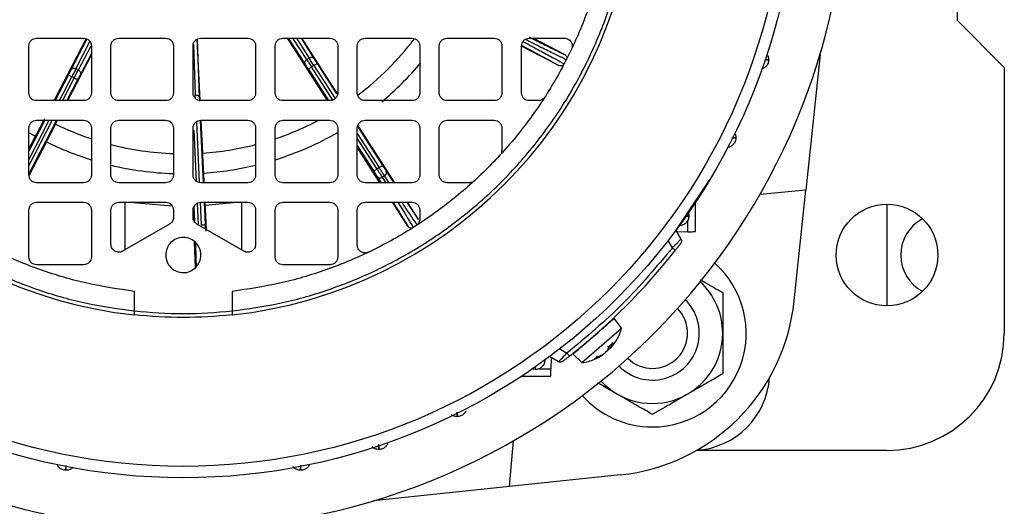
# Model space of a CAD drawing. Units: millimetres. Extents: x 48 to 4992, y 48 to 3516.
# Drawn here: x 1443 to 1569, y 2705 to 2767 of the extents above; entities that cross this region are included whole.
import ezdxf

# ---------------------------------------------------------------- set-up
doc = ezdxf.new("R2010")
doc.units = ezdxf.units.MM
doc.header["$LTSCALE"] = 12

msp = doc.modelspace()

# ---------------------------------------------------------------- linework, layer by layer
at = {"color": 7, "linetype": 'Continuous', "lineweight": 25}
for p, q in [((1563.21, 2766.74), (1563.21, 2806.74)), ((1569.21, 2760.74), (1563.21, 2766.74)), ((1445.46, 2764.49), (1451.46, 2764.49)), ((1447.69, 2756.49), (1451.8, 2764.42)), ((1451.86, 2764.4), (1449.87, 2760.46)), ((1450.49, 2760.57), (1452.26, 2764.06)), ((1455.96, 2764.49), (1461.96, 2764.49)), ((1465.98, 2764.34), (1466.26, 2756.87)), ((1466.38, 2756.5), (1466.01, 2764.36)), ((1466.46, 2764.49), (1472.46, 2764.49)), ((1476.96, 2764.49), (1482.96, 2764.49)), ((1482.67, 2756.49), (1477.56, 2764.49)), ((1477.63, 2764.49), (1479.8, 2761.17)), ((1480.01, 2761.76), (1478.23, 2764.49)), ((1478.7, 2764.49), (1480.3, 2761.94)), ((1479.29, 2764.49), (1480.92, 2761.89)), ((1483.94, 2757.38), (1479.38, 2764.49)), ((1487.46, 2764.49), (1493.46, 2764.49)), ((1497.96, 2764.49), (1503.96, 2764.49)), ((1508.46, 2764.49), (1512.95, 2764.49)), ((1512.98, 2762.4), (1508.96, 2764.49)), ((1444.46, 2757.49), (1444.46, 2763.49)), ((1452.39, 2763.46), (1450.78, 2760.41)), ((1452.46, 2763.49), (1452.46, 2757.49)), ((1454.96, 2757.49), (1454.96, 2763.49)), ((1462.96, 2763.49), (1462.96, 2757.49)), ((1465.46, 2757.49), (1465.46, 2763.49)), ((1465.5, 2763.67), (1465.74, 2757.22)), ((1473.46, 2763.49), (1473.46, 2757.49)), ((1475.96, 2757.49), (1475.96, 2763.49)), ((1483.96, 2763.49), (1483.96, 2757.49)), ((1486.46, 2757.49), (1486.46, 2763.49)), ((1494.46, 2763.49), (1494.46, 2757.49)), ((1496.96, 2757.49), (1496.96, 2763.49)), ((1504.96, 2763.49), (1504.96, 2757.49)), ((1507.46, 2757.49), (1507.46, 2763.49)), ((1512.25, 2760.98), (1507.46, 2763.46)), ((1449.44, 2756.49), (1452.46, 2762.36)), ((1452.46, 2762.52), (1451.05, 2759.84)), ((1480.3, 2761.94), (1480.01, 2761.76)), ((1545.66, 2762.4), (1543.83, 2745.02)), ((1450.78, 2760.41), (1450.49, 2760.57)), ((1480.21, 2760.53), (1482.8, 2756.49)), ((1480.91, 2760.97), (1480.63, 2760.8)), ((1483.35, 2756.56), (1480.63, 2760.8)), ((1480.91, 2760.97), (1483.62, 2756.75)), ((1481.33, 2761.24), (1483.83, 2757.35)), ((1569.21, 2760.74), (1569.21, 2726.74)), ((1449.52, 2759.78), (1447.81, 2756.49)), ((1448.38, 2756.49), (1449.96, 2759.55)), ((1450.25, 2759.39), (1448.75, 2756.49)), ((1450.7, 2759.16), (1449.31, 2756.49)), ((1450.25, 2759.39), (1449.96, 2759.55)), ((1451.46, 2756.49), (1445.46, 2756.49)), ((1461.96, 2756.49), (1455.96, 2756.49)), ((1472.46, 2756.49), (1466.46, 2756.49)), ((1482.96, 2756.49), (1476.96, 2756.49)), ((1493.46, 2756.49), (1487.46, 2756.49)), ((1503.96, 2756.49), (1497.96, 2756.49)), ((1509.61, 2756.49), (1508.46, 2756.49)), ((1444.46, 2748.93), (1447.08, 2753.99)), ((1447.46, 2753.99), (1444.46, 2748.21)), ((1446.52, 2753.99), (1444.46, 2750.02)), ((1448.02, 2753.99), (1444.46, 2747.12)), ((1445.46, 2753.99), (1451.46, 2753.99)), ((1447.89, 2753.49), (1448.14, 2753.99)), ((1455.96, 2753.99), (1461.96, 2753.99)), ((1466.39, 2753.95), (1466.76, 2745.99)), ((1466.46, 2753.99), (1472.46, 2753.99)), ((1466.7, 2749.78), (1466.5, 2753.97)), ((1476.96, 2753.99), (1482.96, 2753.99)), ((1487.46, 2753.99), (1493.46, 2753.99)), ((1497.96, 2753.99), (1503.96, 2753.99)), ((1444.46, 2746.99), (1444.46, 2752.99)), ((1452.46, 2752.99), (1452.46, 2746.99)), ((1454.96, 2746.99), (1454.96, 2752.99)), ((1462.96, 2752.99), (1462.96, 2746.99)), ((1465.46, 2746.99), (1465.46, 2752.99)), ((1465.92, 2746.17), (1465.62, 2752.71)), ((1465.9, 2753.79), (1466.26, 2746.03)), ((1473.46, 2752.99), (1473.46, 2746.99)), ((1475.96, 2746.99), (1475.96, 2752.99)), ((1483.96, 2752.99), (1483.96, 2746.99)), ((1486.46, 2746.99), (1486.46, 2752.99)), ((1491.27, 2745.99), (1486.54, 2753.37)), ((1486.57, 2753.07), (1489.7, 2748.19)), ((1494.46, 2752.99), (1494.46, 2746.99)), ((1496.96, 2746.99), (1496.96, 2752.99)), ((1504.96, 2752.99), (1504.96, 2750.19)), ((1444.44, 2752.42), (1445.31, 2751.94)), ((1444.46, 2750.31), (1445.31, 2751.94)), ((1486.46, 2752.31), (1489.27, 2747.92)), ((1489, 2747.74), (1486.46, 2751.69)), ((1444.55, 2746.99), (1446.73, 2751.2)), ((1486.46, 2750.77), (1488.57, 2747.47)), ((1489.37, 2745.99), (1486.46, 2750.52)), ((1489.27, 2747.92), (1489, 2747.74)), ((1466.9, 2745.99), (1466.84, 2747.22)), ((1489.02, 2746.77), (1489.51, 2745.99)), ((1489.95, 2746.87), (1489.67, 2746.69)), ((1489.67, 2746.69), (1490.11, 2745.99)), ((1490.53, 2745.99), (1489.95, 2746.87)), ((1490.15, 2747.49), (1491.14, 2745.99)), ((1531.55, 2746.43), (1527.21, 2739.9)), ((1451.46, 2745.99), (1445.46, 2745.99)), ((1461.96, 2745.99), (1455.96, 2745.99)), ((1472.46, 2745.99), (1466.46, 2745.99)), ((1482.96, 2745.99), (1476.96, 2745.99)), ((1493.46, 2745.99), (1487.46, 2745.99)), ((1500.77, 2745.99), (1497.96, 2745.99)), ((1543.83, 2745.02), (1537.98, 2744.5)), ((1542.34, 2730.86), (1543.83, 2745.02)), ((1445.46, 2743.49), (1451.46, 2743.49)), ((1455.96, 2743.49), (1461.96, 2743.49)), ((1456.77, 2737.4), (1456.77, 2743.54)), ((1457.37, 2743.49), (1462.79, 2743.02)), ((1465.57, 2742.91), (1465.66, 2740.98)), ((1466.17, 2740.69), (1466.05, 2743.39)), ((1466.38, 2743.44), (1466.51, 2740.59)), ((1466.46, 2743.49), (1472.46, 2743.49)), ((1466.88, 2743.49), (1467.01, 2740.61)), ((1467.17, 2739.99), (1467.01, 2743.49)), ((1467.03, 2743.14), (1471.06, 2743.49)), ((1471.66, 2743.54), (1471.66, 2737.4)), ((1476.96, 2743.49), (1482.96, 2743.49)), ((1487.46, 2743.49), (1493.46, 2743.49)), ((1492.93, 2740.42), (1490.97, 2743.49)), ((1494.28, 2741.28), (1492.87, 2743.49)), ((1529.71, 2739.74), (1529.71, 2743.47)), ((1554.21, 2743.24), (1554.21, 2730.24)), ((1444.46, 2736.49), (1444.46, 2742.49)), ((1452.46, 2742.49), (1452.46, 2736.49)), ((1454.96, 2738.09), (1454.96, 2742.49)), ((1462.96, 2742.49), (1462.96, 2741.56)), ((1465.46, 2741.56), (1465.46, 2742.49)), ((1465.51, 2741.27), (1465.46, 2742.29)), ((1473.46, 2742.49), (1473.46, 2738.09)), ((1475.96, 2736.49), (1475.96, 2742.49)), ((1483.96, 2742.49), (1483.96, 2736.49)), ((1486.46, 2738), (1486.46, 2742.49)), ((1494.46, 2742.49), (1494.46, 2741.34)), ((1528.78, 2742.21), (1528.87, 2741.74)), ((1462.46, 2740.69), (1456.46, 2737.23)), ((1471.96, 2737.23), (1465.96, 2740.69)), ((1528.76, 2739.71), (1528.76, 2741.22)), ((1527.21, 2739.9), (1527.86, 2738.77)), ((1528.76, 2739.71), (1527.34, 2739.67)), ((1465.79, 2735.14), (1465.64, 2738.44)), ((1526.76, 2737.67), (1526.22, 2738.6)), ((1451.46, 2735.49), (1445.46, 2735.49)), ((1482.96, 2735.49), (1476.96, 2735.49)), ((1457.96, 2729.58), (1457.96, 2732.09)), ((1470.46, 2732.09), (1470.46, 2729.58)), ((1518.99, 2728.42), (1518.99, 2728.43)), ((1520.27, 2727.38), (1519.34, 2728.66)), ((1515.19, 2722.97), (1520.27, 2727.38)), ((1518.5, 2724.59), (1518.63, 2725.03)), ((1518.62, 2725.01), (1519.15, 2725.47)), ((1518.63, 2725.03), (1519.17, 2725.5)), ((1518.63, 2725.02), (1518.84, 2724.82)), ((1518.89, 2724.93), (1518.72, 2725.1)), ((1519.17, 2725.5), (1518.89, 2724.93)), ((1512.18, 2723.09), (1511.06, 2723.74)), ((1512.35, 2724.73), (1513.28, 2724.19)), ((1514.06, 2724.06), (1515.19, 2722.97)), ((1517.63, 2723.83), (1516.77, 2723.42)), ((1516.82, 2723.44), (1517.11, 2723.7)), ((1517.07, 2723.68), (1517.85, 2724.02)), ((1511.28, 2723.61), (1511.24, 2722.19)), ((1516.77, 2723.42), (1517.07, 2723.68)), ((1507.48, 2721.24), (1511.21, 2721.24)), ((1509.21, 2722.08), (1508.74, 2722.17)), ((1509.73, 2722.19), (1511.24, 2722.19)), ((1505.94, 2707.12), (1506.45, 2712.97)), ((1554.21, 2711.74), (1529.83, 2711.74)), ((1520.09, 2708.61), (1505.94, 2707.12)), ((1505.94, 2707.12), (1488.55, 2705.29))]:
    msp.add_line(p, q, dxfattribs=at)
for centre, radius in [((1464.21, 2786.74), 78.5), ((1464.21, 2786.74), 77.04), ((1554.21, 2736.74), 6.5)]:
    msp.add_circle(centre, radius, dxfattribs=at)
for centre, radius, start, end in [((1464.21, 2786.74), 85, 118.9935, 22.5227), ((1464.21, 2786.74), 58, 186.1861, 263.8139), ((1464.21, 2786.74), 58, 276.1861, 353.8139), ((1464.21, 2786.74), 37.04, 307.1547, 322.8457), ((1464.21, 2786.74), 39.6, 309.893, 320.1096), ((1464.21, 2786.74), 37.04, 288.5783, 297.7609), ((1464.21, 2786.74), 37.04, 243.8461, 251.422), ((1464.21, 2786.74), 39.6, 287.3265, 299.9509), ((1464.21, 2786.74), 39.6, 243.7983, 252.688), ((1464.21, 2786.74), 37.04, 255.5299, 268.0648), ((1464.21, 2786.74), 37.04, 273.8461, 284.4697), ((1464.21, 2786.74), 39.6, 256.4625, 268.1888), ((1464.21, 2786.74), 39.6, 273.7983, 283.5252), ((1561.21, 2736.74), 5.25, 117.8292, 242.1708), ((1464.21, 2786.74), 80, 308.1144, 321.8856), ((1524.21, 2726.74), 12, 270, 48.35), ((1524.21, 2726.74), 8.99, 0, 47.0978), ((1524.21, 2726.74), 6, 224.381, 45.619), ((1517.48, 2733.47), 25, 276, 354), ((1524.21, 2726.74), 4.5, 225.3564, 44.6436), ((1524.21, 2726.74), 8.99, 222.9022, 0), ((1514.47, 2728.93), 6, 317.7722, 345.0872), ((1554.21, 2726.74), 15, 270, 0), ((1514.47, 2728.93), 6, 294.1628, 304.195), ((1514.47, 2728.93), 6, 276.9128, 293.0081), ((1529.21, 2721.74), 10, 273.7408, 356.2592), ((1524.21, 2726.74), 12, 221.65, 270)]:
    msp.add_arc(centre, radius, start, end, dxfattribs=at)
for points, knots in [([(1407.06, 2780.49), (1407.34, 2778.45), (1407.92, 2774.34), (1409.64, 2768.27), (1412.04, 2762.28), (1415.17, 2756.48), (1419, 2751.01), (1423.46, 2745.99), (1428.48, 2741.52), (1433.96, 2737.69), (1439.76, 2734.56), (1445.75, 2732.16), (1451.82, 2730.44), (1455.93, 2729.86), (1457.96, 2729.58)], [0, 0, 0, 0, 0.079117, 0.160039, 0.242648, 0.327751, 0.413584, 0.5, 0.58641, 0.672243, 0.757352, 0.839955, 0.92088, 1, 1, 1, 1]), ([(1470.46, 2729.58), (1472.5, 2729.86), (1476.61, 2730.44), (1482.68, 2732.16), (1488.67, 2734.56), (1494.47, 2737.69), (1499.95, 2741.52), (1504.97, 2745.98), (1509.43, 2751.01), (1513.26, 2756.48), (1516.39, 2762.28), (1518.79, 2768.27), (1520.51, 2774.34), (1521.09, 2778.45), (1521.37, 2780.49)], [0, 0, 0, 0, 0.079117, 0.160039, 0.242648, 0.327751, 0.413584, 0.5, 0.58641, 0.672243, 0.757352, 0.839955, 0.92088, 1, 1, 1, 1]), ([(1507.66, 2764.05), (1507.88, 2763.93), (1508.86, 2763.41), (1510.28, 2762.64), (1511.92, 2761.76), (1512.58, 2761.39), (1512.92, 2761.19)], [0, 0, 0, 0, 0.082047, 0.362582, 0.668569, 1, 1, 1, 1]), ([(1513.2, 2761.73), (1512.85, 2761.9), (1512.16, 2762.22), (1510.49, 2763.05), (1509.08, 2763.75), (1508.13, 2764.23), (1507.95, 2764.32)], [0, 0, 0, 0, 0.336283, 0.646748, 0.93139, 1, 1, 1, 1]), ([(1508.45, 2764.63), (1508.5, 2764.61), (1509.32, 2764.19), (1510.53, 2763.59), (1512.06, 2762.84), (1512.67, 2762.55), (1512.98, 2762.4)], [0, 0, 0, 0, 0.0208228, 0.3472205, 0.6736013, 1, 1, 1, 1]), ([(1507.53, 2763.54), (1507.67, 2763.47), (1508.59, 2762.98), (1509.87, 2762.29), (1511.36, 2761.48), (1511.95, 2761.15), (1512.25, 2760.98)], [0, 0, 0, 0, 0.059596, 0.373069, 0.686526, 1, 1, 1, 1]), ([(1480.92, 2761.89), (1480.95, 2761.85), (1481, 2761.76), (1481.11, 2761.6), (1481.22, 2761.43), (1481.29, 2761.31), (1481.33, 2761.24)], [0, 0, 0, 0, 0.249241, 0.499966, 0.749249, 1, 1, 1, 1]), ([(1512.98, 2762.4), (1513.04, 2762.37), (1513.15, 2762.29), (1513.24, 2762.11), (1513.26, 2761.95), (1513.24, 2761.82), (1513.21, 2761.76), (1513.2, 2761.73)], [0, 0, 0, 0, 0.250392, 0.499861, 0.749159, 0.874812, 1, 1, 1, 1]), ([(1538.6, 2761.72), (1538.7, 2761.72), (1539.02, 2761.73), (1539.06, 2761.73), (1539.09, 2761.74)], [0, 0, 0, 0, 0.304714, 1, 1, 1, 1]), ([(1539.09, 2761.74), (1539.06, 2761.73), (1539.02, 2761.73), (1538.7, 2761.73), (1538.61, 2761.73)], [0, 0, 0, 0, 0.699709, 1, 1, 1, 1]), ([(1538.84, 2762.44), (1538.9, 2762.37), (1539.05, 2762.16), (1539.07, 2761.9), (1539.09, 2761.74)], [0, 0, 0, 0, 0.3692636, 1, 1, 1, 1]), ([(1449.87, 2760.46), (1449.84, 2760.41), (1449.8, 2760.32), (1449.71, 2760.15), (1449.62, 2759.97), (1449.55, 2759.84), (1449.52, 2759.78)], [0, 0, 0, 0, 0.249241, 0.499966, 0.749249, 1, 1, 1, 1]), ([(1479.8, 2761.17), (1479.82, 2761.13), (1479.88, 2761.04), (1479.98, 2760.88), (1480.09, 2760.71), (1480.17, 2760.59), (1480.21, 2760.53)], [0, 0, 0, 0, 0.249241, 0.499966, 0.749249, 1, 1, 1, 1]), ([(1512.92, 2761.19), (1512.89, 2761.14), (1512.81, 2761.03), (1512.63, 2760.94), (1512.43, 2760.91), (1512.31, 2760.96), (1512.25, 2760.98)], [0, 0, 0, 0, 0.249956, 0.499714, 0.749641, 1, 1, 1, 1]), ([(1451.05, 2759.84), (1451.03, 2759.8), (1450.98, 2759.71), (1450.89, 2759.54), (1450.8, 2759.36), (1450.73, 2759.23), (1450.7, 2759.16)], [0, 0, 0, 0, 0.249241, 0.499966, 0.749249, 1, 1, 1, 1]), ([(1465.76, 2756.77), (1465.76, 2756.85), (1465.75, 2757.02), (1465.75, 2757.15), (1465.74, 2757.22)], [0, 0, 0, 0, 0.435212, 1, 1, 1, 1]), ([(1466.26, 2756.87), (1466.26, 2756.82), (1466.27, 2756.71), (1466.27, 2756.56), (1466.28, 2756.45), (1466.28, 2756.42)], [0, 0, 0, 0, 0.399036, 0.800448, 1, 1, 1, 1]), ([(1445.31, 2751.94), (1445.33, 2751.97), (1445.37, 2752.04), (1445.64, 2752.54), (1446.03, 2753.28), (1446.34, 2753.89), (1446.5, 2754.2)], [0, 0, 0, 0, 0.25094, 0.501143, 0.750733, 1, 1, 1, 1]), ([(1446.73, 2751.21), (1446.74, 2751.24), (1446.77, 2751.31), (1447.03, 2751.82), (1447.41, 2752.56), (1447.73, 2753.18), (1447.89, 2753.49)], [0, 0, 0, 0, 0.25094, 0.501143, 0.750733, 1, 1, 1, 1]), ([(1534.89, 2751.74), (1534.87, 2751.57), (1534.84, 2751.25), (1534.56, 2750.85), (1534.23, 2750.59), (1533.99, 2750.55), (1533.91, 2750.54)], [0, 0, 0, 0, 0.285683, 0.571366, 0.85705, 1, 1, 1, 1]), ([(1534.89, 2751.74), (1534.86, 2751.73), (1534.82, 2751.73), (1534.48, 2751.73), (1534.36, 2751.73)], [0, 0, 0, 0, 0.664203, 1, 1, 1, 1]), ([(1534.36, 2751.71), (1534.47, 2751.72), (1534.81, 2751.73), (1534.86, 2751.73), (1534.89, 2751.74)], [0, 0, 0, 0, 0.3419446, 1, 1, 1, 1]), ([(1534.7, 2752.37), (1534.73, 2752.31), (1534.87, 2752.13), (1534.88, 2751.9), (1534.89, 2751.74)], [0, 0, 0, 0, 0.283413, 1, 1, 1, 1]), ([(1504.96, 2750.19), (1504.96, 2750.12), (1504.96, 2750.01), (1504.92, 2749.91), (1504.91, 2749.86)], [0, 0, 0, 0, 0.560572, 1, 1, 1, 1]), ([(1466.84, 2747.22), (1466.83, 2747.26), (1466.83, 2747.33), (1466.79, 2747.91), (1466.75, 2748.74), (1466.72, 2749.43), (1466.7, 2749.78)], [0, 0, 0, 0, 0.2509403, 0.5011428, 0.7507335, 1, 1, 1, 1]), ([(1489.7, 2748.19), (1489.74, 2748.12), (1489.83, 2747.98), (1489.95, 2747.79), (1490.07, 2747.62), (1490.12, 2747.53), (1490.15, 2747.49)], [0, 0, 0, 0, 0.24986, 0.499989, 0.74986, 1, 1, 1, 1]), ([(1488.57, 2747.47), (1488.62, 2747.4), (1488.71, 2747.26), (1488.83, 2747.07), (1488.94, 2746.9), (1488.99, 2746.81), (1489.02, 2746.77)], [0, 0, 0, 0, 0.24986, 0.499989, 0.74986, 1, 1, 1, 1]), ([(1489.02, 2746.77), (1489.06, 2746.72), (1489.15, 2746.63), (1489.33, 2746.59), (1489.51, 2746.61), (1489.62, 2746.66), (1489.67, 2746.69)], [0, 0, 0, 0, 0.279833, 0.559085, 0.779496, 1, 1, 1, 1]), ([(1489.95, 2746.87), (1490.01, 2746.92), (1490.12, 2747.01), (1490.2, 2747.19), (1490.21, 2747.36), (1490.17, 2747.45), (1490.15, 2747.49)], [0, 0, 0, 0, 0.279833, 0.559085, 0.779496, 1, 1, 1, 1]), ([(1501.09, 2746.04), (1501.04, 2746.03), (1500.94, 2745.99), (1500.83, 2745.99), (1500.77, 2745.99)], [0, 0, 0, 0, 0.439428, 1, 1, 1, 1]), ([(1491.06, 2743.49), (1491.21, 2743.25), (1491.74, 2742.39), (1492.4, 2741.31), (1492.76, 2740.72), (1492.93, 2740.42)], [0, 0, 0, 0, 0.163768, 0.581872, 1, 1, 1, 1]), ([(1491.66, 2743.49), (1491.78, 2743.3), (1492.31, 2742.44), (1493.02, 2741.27), (1493.42, 2740.61), (1493.63, 2740.26)], [0, 0, 0, 0, 0.118809, 0.541817, 1, 1, 1, 1]), ([(1494.13, 2740.59), (1493.9, 2740.92), (1493.46, 2741.56), (1492.75, 2742.63), (1492.25, 2743.38), (1492.18, 2743.49)], [0, 0, 0, 0, 0.482979, 0.928879, 1, 1, 1, 1]), ([(1492.79, 2743.49), (1493.09, 2743.03), (1493.72, 2742.09), (1494.09, 2741.56), (1494.28, 2741.28)], [0, 0, 0, 0, 0.483847, 1, 1, 1, 1]), ([(1528.41, 2741.71), (1528.5, 2741.71), (1528.81, 2741.72), (1528.84, 2741.73), (1528.87, 2741.74)], [0, 0, 0, 0, 0.277798, 1, 1, 1, 1]), ([(1528.87, 2741.74), (1528.84, 2741.73), (1528.81, 2741.73), (1528.51, 2741.72), (1528.42, 2741.72)], [0, 0, 0, 0, 0.730177, 1, 1, 1, 1]), ([(1528.76, 2742.25), (1528.77, 2742.22), (1528.8, 2742.14), (1528.85, 2741.97), (1528.86, 2741.82), (1528.87, 2741.74)], [0, 0, 0, 0, 0.168731, 0.505519, 1, 1, 1, 1]), ([(1467.01, 2740.61), (1467.01, 2740.53), (1467.02, 2740.37), (1467.03, 2740.14), (1467.04, 2739.93), (1467.05, 2739.83), (1467.05, 2739.78)], [0, 0, 0, 0, 0.24986, 0.499989, 0.74986, 1, 1, 1, 1]), ([(1493.63, 2740.26), (1493.57, 2740.23), (1493.45, 2740.17), (1493.25, 2740.18), (1493.06, 2740.26), (1492.98, 2740.37), (1492.93, 2740.42)], [0, 0, 0, 0, 0.249956, 0.499714, 0.749641, 1, 1, 1, 1]), ([(1528.76, 2739.71), (1528.88, 2739.71), (1529.13, 2739.72), (1529.45, 2739.73), (1529.67, 2739.74), (1529.7, 2739.74), (1529.71, 2739.74)], [0, 0, 0, 0, 0.240702, 0.500055, 0.759374, 1, 1, 1, 1]), ([(1465.76, 2738.36), (1465.78, 2737.94), (1465.82, 2736.72), (1465.84, 2735.82), (1465.86, 2735.23)], [0, 0, 0, 0, 0.342528, 1, 1, 1, 1]), ([(1526.76, 2737.67), (1526.9, 2737.8), (1527.18, 2738.08), (1527.49, 2738.39), (1527.68, 2738.59), (1527.78, 2738.69), (1527.85, 2738.76), (1527.85, 2738.77), (1527.86, 2738.77)], [0, 0, 0, 0, 0.244896, 0.491706, 0.626372, 0.755782, 0.880218, 1, 1, 1, 1]), ([(1527.82, 2738.22), (1527.82, 2738.21), (1527.81, 2738.21), (1527.77, 2738.15), (1527.71, 2738.07), (1527.59, 2737.92), (1527.41, 2737.68), (1527.24, 2737.47), (1527.16, 2737.36)], [0, 0, 0, 0, 0.122928, 0.249788, 0.375226, 0.500615, 0.749935, 1, 1, 1, 1]), ([(1530.34, 2733.59), (1530.58, 2733.45), (1531.6, 2732.87), (1532.51, 2732.34), (1533.21, 2731.93)], [0, 0, 0, 0, 0.235941, 1, 1, 1, 1]), ([(1533.21, 2731.93), (1533.21, 2731.33), (1533.21, 2730.19), (1533.21, 2728.38), (1533.21, 2726.55), (1533.21, 2724.68), (1533.21, 2723), (1533.21, 2721.98), (1533.21, 2721.54)], [0, 0, 0, 0, 0.183618, 0.347511, 0.516445, 0.687575, 0.864744, 1, 1, 1, 1]), ([(1457.96, 2729.07), (1457.96, 2729.08), (1457.96, 2729.1), (1457.96, 2729.21), (1457.96, 2729.38), (1457.96, 2729.51), (1457.96, 2729.58)], [0, 0, 0, 0, 0.2498987, 0.4998588, 0.7498979, 1, 1, 1, 1]), ([(1470.46, 2729.58), (1470.46, 2729.51), (1470.46, 2729.38), (1470.46, 2729.21), (1470.46, 2729.12), (1470.46, 2729.08), (1470.46, 2729.08), (1470.46, 2729.07)], [0, 0, 0, 0, 0.249831, 0.499599, 0.749288, 0.874593, 1, 1, 1, 1]), ([(1518.63, 2725.03), (1518.63, 2725.02), (1518.62, 2725), (1518.6, 2725), (1518.56, 2725.01), (1518.53, 2725.04), (1518.52, 2725.05)], [0, 0, 0, 0, 0.251048, 0.500328, 0.750765, 1, 1, 1, 1]), ([(1518.89, 2724.93), (1518.88, 2724.91), (1518.85, 2724.87), (1518.83, 2724.83), (1518.83, 2724.82), (1518.85, 2724.83), (1518.89, 2724.86), (1518.93, 2724.92), (1519, 2724.99), (1519.05, 2725.05), (1519.08, 2725.09)], [0, 0, 0, 0, 0.127533, 0.247597, 0.375424, 0.500984, 0.618818, 0.741048, 0.868003, 1, 1, 1, 1]), ([(1519.17, 2725.5), (1519.16, 2725.49), (1519.15, 2725.46), (1519.11, 2725.45), (1519.06, 2725.45), (1519.03, 2725.47), (1519.01, 2725.47)], [0, 0, 0, 0, 0.249153, 0.500076, 0.748891, 1, 1, 1, 1]), ([(1512.18, 2723.09), (1512.18, 2723.1), (1512.19, 2723.1), (1512.26, 2723.17), (1512.36, 2723.27), (1512.56, 2723.46), (1512.87, 2723.77), (1513.15, 2724.05), (1513.28, 2724.19)], [0, 0, 0, 0, 0.119675, 0.243862, 0.37288, 0.507011, 0.754824, 1, 1, 1, 1]), ([(1513.59, 2723.79), (1513.49, 2723.71), (1513.27, 2723.54), (1513.03, 2723.36), (1512.88, 2723.24), (1512.8, 2723.18), (1512.74, 2723.14), (1512.74, 2723.13), (1512.73, 2723.13)], [0, 0, 0, 0, 0.250247, 0.500507, 0.62697, 0.750928, 0.876379, 1, 1, 1, 1]), ([(1514.06, 2724.07), (1514.07, 2724.08), (1514.1, 2724.1), (1514.3, 2724.27), (1514.4, 2724.36)], [0, 0, 0, 0, 0.491162, 1, 1, 1, 1]), ([(1517.07, 2723.68), (1517.09, 2723.69), (1517.12, 2723.7), (1517.15, 2723.74), (1517.16, 2723.8), (1517.15, 2723.83), (1517.14, 2723.85)], [0, 0, 0, 0, 0.249153, 0.500076, 0.748891, 1, 1, 1, 1]), ([(1517.92, 2724.03), (1517.92, 2724.03), (1517.93, 2724.03), (1517.91, 2724.01), (1517.88, 2723.99), (1517.81, 2723.94), (1517.73, 2723.89), (1517.66, 2723.85), (1517.63, 2723.83)], [0, 0, 0, 0, 0.034746, 0.226226, 0.418037, 0.605436, 0.797445, 1, 1, 1, 1]), ([(1517.85, 2724.02), (1517.88, 2724.04), (1517.94, 2724.08), (1518.05, 2724.15), (1518.15, 2724.23), (1518.25, 2724.31), (1518.34, 2724.39), (1518.41, 2724.46), (1518.47, 2724.53), (1518.49, 2724.57), (1518.5, 2724.59)], [0, 0, 0, 0, 0.12753, 0.24759, 0.375411, 0.500964, 0.618803, 0.741038, 0.867998, 1, 1, 1, 1]), ([(1518.86, 2724.9), (1518.83, 2724.87), (1518.79, 2724.81), (1518.7, 2724.72), (1518.61, 2724.62), (1518.52, 2724.54), (1518.42, 2724.46), (1518.34, 2724.4), (1518.26, 2724.35), (1518.22, 2724.34), (1518.2, 2724.33)], [0, 0, 0, 0, 0.12753, 0.24759, 0.375411, 0.500964, 0.618803, 0.741038, 0.867998, 1, 1, 1, 1]), ([(1509.24, 2722.56), (1509.24, 2722.46), (1509.23, 2722.14), (1509.22, 2722.11), (1509.21, 2722.08)], [0, 0, 0, 0, 0.295783, 1, 1, 1, 1]), ([(1509.23, 2722.55), (1509.23, 2722.46), (1509.23, 2722.15), (1509.22, 2722.11), (1509.21, 2722.08)], [0, 0, 0, 0, 0.287758, 1, 1, 1, 1]), ([(1511.21, 2721.24), (1511.21, 2721.25), (1511.22, 2721.28), (1511.22, 2721.5), (1511.23, 2721.82), (1511.24, 2722.07), (1511.24, 2722.19)], [0, 0, 0, 0, 0.240626, 0.499945, 0.759298, 1, 1, 1, 1]), ([(1533.21, 2721.54), (1532.6, 2721.18), (1531.34, 2720.46), (1529.02, 2719.12), (1526.52, 2717.68), (1524.92, 2716.75), (1524.21, 2716.34)], [0, 0, 0, 0, 0.216459, 0.440319, 0.751907, 1, 1, 1, 1]), ([(1524.21, 2716.34), (1523.6, 2716.7), (1522.34, 2717.42), (1520.03, 2718.76), (1518.23, 2719.8), (1517.28, 2720.35), (1517.23, 2720.38)], [0, 0, 0, 0, 0.281661, 0.572952, 0.978396, 1, 1, 1, 1]), ([(1499.21, 2716.06), (1499.05, 2716.07), (1498.79, 2716.09), (1498.59, 2716.25), (1498.51, 2716.3)], [0, 0, 0, 0, 0.631491, 1, 1, 1, 1]), ([(1499.22, 2716.64), (1499.22, 2716.5), (1499.22, 2716.14), (1499.22, 2716.09), (1499.21, 2716.06)], [0, 0, 0, 0, 0.369454, 1, 1, 1, 1]), ([(1499.21, 2716.06), (1499.22, 2716.09), (1499.23, 2716.14), (1499.24, 2716.51), (1499.24, 2716.64)], [0, 0, 0, 0, 0.625152, 1, 1, 1, 1]), ([(1489.22, 2712.49), (1489.22, 2712.34), (1489.22, 2711.96), (1489.22, 2711.9), (1489.21, 2711.87)], [0, 0, 0, 0, 0.399412, 1, 1, 1, 1]), ([(1489.21, 2711.87), (1489.22, 2711.9), (1489.22, 2711.95), (1489.23, 2712.34), (1489.24, 2712.49)], [0, 0, 0, 0, 0.597686, 1, 1, 1, 1]), ([(1489.21, 2711.87), (1489.05, 2711.88), (1488.73, 2711.91), (1488.47, 2712.12), (1488.35, 2712.22)], [0, 0, 0, 0, 0.503181, 1, 1, 1, 1]), ([(1449.2, 2709.8), (1449.2, 2709.66), (1449.21, 2709.28), (1449.21, 2709.23), (1449.21, 2709.2)], [0, 0, 0, 0, 0.389589, 1, 1, 1, 1]), ([(1449.21, 2709.2), (1449.21, 2709.23), (1449.21, 2709.28), (1449.22, 2709.65), (1449.22, 2709.8)], [0, 0, 0, 0, 0.613655, 1, 1, 1, 1]), ([(1450.11, 2709.59), (1450.1, 2709.57), (1450.01, 2709.43), (1449.69, 2709.26), (1449.37, 2709.22), (1449.21, 2709.2)], [0, 0, 0, 0, 0.041331, 0.520665, 1, 1, 1, 1]), ([(1479.21, 2709.2), (1479.06, 2709.22), (1478.74, 2709.26), (1478.4, 2709.45), (1478.28, 2709.63), (1478.26, 2709.67)], [0, 0, 0, 0, 0.432495, 0.86499, 1, 1, 1, 1]), ([(1479.21, 2709.84), (1479.21, 2709.68), (1479.22, 2709.29), (1479.22, 2709.23), (1479.21, 2709.2)], [0, 0, 0, 0, 0.410662, 1, 1, 1, 1]), ([(1479.21, 2709.2), (1479.22, 2709.23), (1479.22, 2709.29), (1479.23, 2709.68), (1479.23, 2709.84)], [0, 0, 0, 0, 0.588132, 1, 1, 1, 1])]:
    msp.add_open_spline(points, degree=3, knots=knots, dxfattribs=at)
for points in [[(1457.96, 2732.09), (1455.93, 2732.39), (1451.87, 2732.99), (1445.95, 2734.74), (1440.26, 2737.1), (1434.87, 2740.09), (1429.84, 2743.66), (1425.24, 2747.76), (1421.13, 2752.36), (1417.56, 2757.39), (1414.58, 2762.78), (1412.22, 2768.48), (1410.47, 2774.39), (1409.87, 2778.46), (1409.57, 2780.49)], [(1518.86, 2780.49), (1518.56, 2778.46), (1517.96, 2774.39), (1516.21, 2768.48), (1513.85, 2762.78), (1510.86, 2757.39), (1507.3, 2752.36), (1503.19, 2747.76), (1498.59, 2743.66), (1493.56, 2740.09), (1488.17, 2737.1), (1482.48, 2734.74), (1476.56, 2732.99), (1472.5, 2732.39), (1470.46, 2732.09)], [(1444.46, 2763.49), (1444.48, 2763.62), (1444.51, 2763.88), (1444.74, 2764.21), (1445.07, 2764.44), (1445.33, 2764.47), (1445.46, 2764.49)], [(1451.46, 2764.49), (1451.6, 2764.47), (1451.86, 2764.44), (1452.19, 2764.21), (1452.42, 2763.88), (1452.45, 2763.62), (1452.46, 2763.49)], [(1454.96, 2763.49), (1454.98, 2763.62), (1455.01, 2763.88), (1455.24, 2764.21), (1455.57, 2764.44), (1455.83, 2764.47), (1455.96, 2764.49)], [(1461.96, 2764.49), (1462.1, 2764.47), (1462.36, 2764.44), (1462.69, 2764.21), (1462.92, 2763.88), (1462.95, 2763.62), (1462.96, 2763.49)], [(1465.46, 2763.49), (1465.48, 2763.62), (1465.51, 2763.88), (1465.74, 2764.21), (1466.07, 2764.44), (1466.33, 2764.47), (1466.46, 2764.49)], [(1472.46, 2764.49), (1472.6, 2764.47), (1472.86, 2764.44), (1473.19, 2764.21), (1473.42, 2763.88), (1473.45, 2763.62), (1473.46, 2763.49)], [(1475.96, 2763.49), (1475.98, 2763.62), (1476.01, 2763.88), (1476.24, 2764.21), (1476.57, 2764.44), (1476.83, 2764.47), (1476.96, 2764.49)], [(1482.96, 2764.49), (1483.1, 2764.47), (1483.36, 2764.44), (1483.69, 2764.21), (1483.92, 2763.88), (1483.95, 2763.62), (1483.96, 2763.49)], [(1486.46, 2763.49), (1486.48, 2763.62), (1486.51, 2763.88), (1486.74, 2764.21), (1487.07, 2764.44), (1487.33, 2764.47), (1487.46, 2764.49)], [(1493.46, 2764.49), (1493.6, 2764.47), (1493.86, 2764.44), (1494.19, 2764.21), (1494.42, 2763.88), (1494.45, 2763.62), (1494.46, 2763.49)], [(1496.96, 2763.49), (1496.98, 2763.62), (1497.01, 2763.88), (1497.24, 2764.21), (1497.57, 2764.44), (1497.83, 2764.47), (1497.96, 2764.49)], [(1503.96, 2764.49), (1504.1, 2764.47), (1504.36, 2764.44), (1504.69, 2764.21), (1504.92, 2763.88), (1504.95, 2763.62), (1504.96, 2763.49)], [(1507.46, 2763.49), (1507.48, 2763.62), (1507.51, 2763.88), (1507.74, 2764.21), (1508.07, 2764.44), (1508.33, 2764.47), (1508.46, 2764.49)], [(1512.95, 2764.49), (1513.04, 2764.48), (1513.21, 2764.47), (1513.44, 2764.37), (1513.65, 2764.22), (1513.81, 2764.03), (1513.92, 2763.8), (1513.96, 2763.55), (1513.95, 2763.29), (1513.89, 2763.13), (1513.86, 2763.06)], [(1479.8, 2761.17), (1479.78, 2761.22), (1479.74, 2761.31), (1479.77, 2761.48), (1479.86, 2761.64), (1479.96, 2761.72), (1480.01, 2761.76)], [(1480.01, 2761.76), (1480.05, 2761.7), (1480.13, 2761.57), (1480.29, 2761.33), (1480.46, 2761.07), (1480.57, 2760.89), (1480.63, 2760.8)], [(1480.3, 2761.94), (1480.35, 2761.97), (1480.47, 2762.03), (1480.66, 2762.05), (1480.82, 2762), (1480.89, 2761.93), (1480.92, 2761.89)], [(1480.91, 2760.97), (1480.85, 2761.07), (1480.74, 2761.25), (1480.57, 2761.51), (1480.42, 2761.75), (1480.34, 2761.88), (1480.3, 2761.94)], [(1539.09, 2761.74), (1539.07, 2761.58), (1539.03, 2761.26), (1538.75, 2760.83), (1538.48, 2760.67), (1538.34, 2760.59)], [(1449.87, 2760.46), (1449.89, 2760.5), (1449.95, 2760.58), (1450.12, 2760.64), (1450.3, 2760.64), (1450.42, 2760.59), (1450.49, 2760.57)], [(1450.49, 2760.57), (1450.45, 2760.5), (1450.38, 2760.37), (1450.25, 2760.11), (1450.11, 2759.84), (1450.01, 2759.64), (1449.96, 2759.55)], [(1450.25, 2759.39), (1450.3, 2759.49), (1450.41, 2759.68), (1450.55, 2759.96), (1450.68, 2760.21), (1450.75, 2760.35), (1450.78, 2760.41)], [(1450.78, 2760.41), (1450.84, 2760.38), (1450.95, 2760.31), (1451.06, 2760.15), (1451.1, 2759.99), (1451.07, 2759.89), (1451.05, 2759.84)], [(1480.63, 2760.8), (1480.58, 2760.76), (1480.47, 2760.69), (1480.33, 2760.6), (1480.23, 2760.54), (1480.22, 2760.53), (1480.21, 2760.53)], [(1481.33, 2761.24), (1481.33, 2761.24), (1481.31, 2761.23), (1481.22, 2761.17), (1481.08, 2761.08), (1480.97, 2761.01), (1480.91, 2760.97)], [(1449.96, 2759.55), (1449.9, 2759.58), (1449.79, 2759.64), (1449.64, 2759.71), (1449.54, 2759.77), (1449.52, 2759.77), (1449.52, 2759.78)], [(1450.7, 2759.16), (1450.69, 2759.17), (1450.68, 2759.18), (1450.57, 2759.23), (1450.43, 2759.3), (1450.31, 2759.36), (1450.25, 2759.39)], [(1445.46, 2756.49), (1445.33, 2756.5), (1445.07, 2756.53), (1444.74, 2756.76), (1444.51, 2757.09), (1444.48, 2757.36), (1444.46, 2757.49)], [(1452.46, 2757.49), (1452.45, 2757.36), (1452.42, 2757.09), (1452.19, 2756.76), (1451.86, 2756.53), (1451.6, 2756.5), (1451.46, 2756.49)], [(1455.96, 2756.49), (1455.83, 2756.5), (1455.57, 2756.53), (1455.24, 2756.76), (1455.01, 2757.09), (1454.98, 2757.36), (1454.96, 2757.49)], [(1462.96, 2757.49), (1462.95, 2757.36), (1462.92, 2757.09), (1462.69, 2756.76), (1462.36, 2756.53), (1462.1, 2756.5), (1461.96, 2756.49)], [(1466.46, 2756.49), (1466.33, 2756.5), (1466.07, 2756.53), (1465.74, 2756.76), (1465.51, 2757.09), (1465.48, 2757.36), (1465.46, 2757.49)], [(1465.74, 2757.22), (1465.81, 2757.22), (1465.94, 2757.22), (1466.11, 2757.14), (1466.23, 2757.01), (1466.25, 2756.91), (1466.26, 2756.87)], [(1473.46, 2757.49), (1473.45, 2757.36), (1473.42, 2757.09), (1473.19, 2756.76), (1472.86, 2756.53), (1472.6, 2756.5), (1472.46, 2756.49)], [(1476.96, 2756.49), (1476.83, 2756.5), (1476.57, 2756.53), (1476.24, 2756.76), (1476.01, 2757.09), (1475.98, 2757.36), (1475.96, 2757.49)], [(1483.96, 2757.49), (1483.95, 2757.36), (1483.92, 2757.09), (1483.69, 2756.76), (1483.36, 2756.53), (1483.1, 2756.5), (1482.96, 2756.49)], [(1487.46, 2756.49), (1487.33, 2756.5), (1487.07, 2756.53), (1486.74, 2756.76), (1486.51, 2757.09), (1486.48, 2757.36), (1486.46, 2757.49)], [(1494.46, 2757.49), (1494.45, 2757.36), (1494.42, 2757.09), (1494.19, 2756.76), (1493.86, 2756.53), (1493.6, 2756.5), (1493.46, 2756.49)], [(1497.96, 2756.49), (1497.83, 2756.5), (1497.57, 2756.53), (1497.24, 2756.76), (1497.01, 2757.09), (1496.98, 2757.36), (1496.96, 2757.49)], [(1504.96, 2757.49), (1504.95, 2757.36), (1504.92, 2757.09), (1504.69, 2756.76), (1504.36, 2756.53), (1504.1, 2756.5), (1503.96, 2756.49)], [(1508.46, 2756.49), (1508.33, 2756.5), (1508.07, 2756.53), (1507.74, 2756.76), (1507.51, 2757.09), (1507.48, 2757.36), (1507.46, 2757.49)], [(1510.45, 2756.94), (1510.4, 2756.88), (1510.3, 2756.74), (1510.09, 2756.6), (1509.86, 2756.5), (1509.69, 2756.49), (1509.61, 2756.49)], [(1444.46, 2752.99), (1444.48, 2753.12), (1444.51, 2753.38), (1444.74, 2753.71), (1445.07, 2753.94), (1445.33, 2753.97), (1445.46, 2753.99)], [(1451.46, 2753.99), (1451.6, 2753.97), (1451.86, 2753.94), (1452.19, 2753.71), (1452.42, 2753.38), (1452.45, 2753.12), (1452.46, 2752.99)], [(1454.96, 2752.99), (1454.98, 2753.12), (1455.01, 2753.38), (1455.24, 2753.71), (1455.57, 2753.94), (1455.83, 2753.97), (1455.96, 2753.99)], [(1461.96, 2753.99), (1462.1, 2753.97), (1462.36, 2753.94), (1462.69, 2753.71), (1462.92, 2753.38), (1462.95, 2753.12), (1462.96, 2752.99)], [(1465.46, 2752.99), (1465.48, 2753.12), (1465.51, 2753.38), (1465.74, 2753.71), (1466.07, 2753.94), (1466.33, 2753.97), (1466.46, 2753.99)], [(1472.46, 2753.99), (1472.6, 2753.97), (1472.86, 2753.94), (1473.19, 2753.71), (1473.42, 2753.38), (1473.45, 2753.12), (1473.46, 2752.99)], [(1475.96, 2752.99), (1475.98, 2753.12), (1476.01, 2753.38), (1476.24, 2753.71), (1476.57, 2753.94), (1476.83, 2753.97), (1476.96, 2753.99)], [(1482.96, 2753.99), (1483.1, 2753.97), (1483.36, 2753.94), (1483.69, 2753.71), (1483.92, 2753.38), (1483.95, 2753.12), (1483.96, 2752.99)], [(1486.46, 2752.99), (1486.48, 2753.12), (1486.51, 2753.38), (1486.74, 2753.71), (1487.07, 2753.94), (1487.33, 2753.97), (1487.46, 2753.99)], [(1493.46, 2753.99), (1493.6, 2753.97), (1493.86, 2753.94), (1494.19, 2753.71), (1494.42, 2753.38), (1494.45, 2753.12), (1494.46, 2752.99)], [(1496.96, 2752.99), (1496.98, 2753.12), (1497.01, 2753.38), (1497.24, 2753.71), (1497.57, 2753.94), (1497.83, 2753.97), (1497.96, 2753.99)], [(1503.96, 2753.99), (1504.1, 2753.97), (1504.36, 2753.94), (1504.69, 2753.71), (1504.92, 2753.38), (1504.95, 2753.12), (1504.96, 2752.99)], [(1488.57, 2747.47), (1488.58, 2747.48), (1488.59, 2747.49), (1488.69, 2747.55), (1488.83, 2747.64), (1488.94, 2747.71), (1489, 2747.74)], [(1489, 2747.74), (1489.06, 2747.64), (1489.19, 2747.43), (1489.38, 2747.14), (1489.55, 2746.88), (1489.63, 2746.75), (1489.67, 2746.69)], [(1489.27, 2747.92), (1489.33, 2747.96), (1489.44, 2748.03), (1489.58, 2748.12), (1489.68, 2748.18), (1489.69, 2748.19), (1489.7, 2748.19)], [(1489.95, 2746.87), (1489.91, 2746.93), (1489.83, 2747.06), (1489.66, 2747.32), (1489.47, 2747.61), (1489.34, 2747.82), (1489.27, 2747.92)], [(1445.46, 2745.99), (1445.33, 2746), (1445.07, 2746.03), (1444.74, 2746.26), (1444.51, 2746.59), (1444.48, 2746.86), (1444.46, 2746.99)], [(1452.46, 2746.99), (1452.45, 2746.86), (1452.42, 2746.59), (1452.19, 2746.26), (1451.86, 2746.03), (1451.6, 2746), (1451.46, 2745.99)], [(1455.96, 2745.99), (1455.83, 2746), (1455.57, 2746.03), (1455.24, 2746.26), (1455.01, 2746.59), (1454.98, 2746.86), (1454.96, 2746.99)], [(1462.96, 2746.99), (1462.95, 2746.86), (1462.92, 2746.59), (1462.69, 2746.26), (1462.36, 2746.03), (1462.1, 2746), (1461.96, 2745.99)], [(1466.46, 2745.99), (1466.33, 2746), (1466.07, 2746.03), (1465.74, 2746.26), (1465.51, 2746.59), (1465.48, 2746.86), (1465.46, 2746.99)], [(1473.46, 2746.99), (1473.45, 2746.86), (1473.42, 2746.59), (1473.19, 2746.26), (1472.86, 2746.03), (1472.6, 2746), (1472.46, 2745.99)], [(1476.96, 2745.99), (1476.83, 2746), (1476.57, 2746.03), (1476.24, 2746.26), (1476.01, 2746.59), (1475.98, 2746.86), (1475.96, 2746.99)], [(1483.96, 2746.99), (1483.95, 2746.86), (1483.92, 2746.59), (1483.69, 2746.26), (1483.36, 2746.03), (1483.1, 2746), (1482.96, 2745.99)], [(1487.46, 2745.99), (1487.33, 2746), (1487.07, 2746.03), (1486.74, 2746.26), (1486.51, 2746.59), (1486.48, 2746.86), (1486.46, 2746.99)], [(1494.46, 2746.99), (1494.45, 2746.86), (1494.42, 2746.59), (1494.19, 2746.26), (1493.86, 2746.03), (1493.6, 2746), (1493.46, 2745.99)], [(1497.96, 2745.99), (1497.83, 2746), (1497.57, 2746.03), (1497.24, 2746.26), (1497.01, 2746.59), (1496.98, 2746.86), (1496.96, 2746.99)], [(1444.46, 2742.49), (1444.48, 2742.62), (1444.51, 2742.88), (1444.74, 2743.21), (1445.07, 2743.44), (1445.33, 2743.47), (1445.46, 2743.49)], [(1451.46, 2743.49), (1451.6, 2743.47), (1451.86, 2743.44), (1452.19, 2743.21), (1452.42, 2742.88), (1452.45, 2742.62), (1452.46, 2742.49)], [(1454.96, 2742.49), (1454.98, 2742.62), (1455.01, 2742.88), (1455.24, 2743.21), (1455.57, 2743.44), (1455.83, 2743.47), (1455.96, 2743.49)], [(1461.96, 2743.49), (1462.1, 2743.47), (1462.36, 2743.44), (1462.69, 2743.21), (1462.92, 2742.88), (1462.95, 2742.62), (1462.96, 2742.49)], [(1465.46, 2742.49), (1465.48, 2742.62), (1465.51, 2742.88), (1465.74, 2743.21), (1466.07, 2743.44), (1466.33, 2743.47), (1466.46, 2743.49)], [(1472.46, 2743.49), (1472.6, 2743.47), (1472.86, 2743.44), (1473.19, 2743.21), (1473.42, 2742.88), (1473.45, 2742.62), (1473.46, 2742.49)], [(1475.96, 2742.49), (1475.98, 2742.62), (1476.01, 2742.88), (1476.24, 2743.21), (1476.57, 2743.44), (1476.83, 2743.47), (1476.96, 2743.49)], [(1482.96, 2743.49), (1483.1, 2743.47), (1483.36, 2743.44), (1483.69, 2743.21), (1483.92, 2742.88), (1483.95, 2742.62), (1483.96, 2742.49)], [(1486.46, 2742.49), (1486.48, 2742.62), (1486.51, 2742.88), (1486.74, 2743.21), (1487.07, 2743.44), (1487.33, 2743.47), (1487.46, 2743.49)], [(1493.46, 2743.49), (1493.6, 2743.47), (1493.86, 2743.44), (1494.19, 2743.21), (1494.42, 2742.88), (1494.45, 2742.62), (1494.46, 2742.49)], [(1462.96, 2741.56), (1462.96, 2741.47), (1462.94, 2741.3), (1462.84, 2741.05), (1462.68, 2740.84), (1462.54, 2740.74), (1462.46, 2740.69)], [(1465.96, 2740.69), (1465.89, 2740.74), (1465.75, 2740.84), (1465.59, 2741.05), (1465.48, 2741.3), (1465.47, 2741.47), (1465.46, 2741.56)], [(1494.46, 2741.34), (1494.46, 2741.26), (1494.45, 2741.09), (1494.35, 2740.86), (1494.21, 2740.65), (1494.07, 2740.55), (1494.01, 2740.5)], [(1528.87, 2741.74), (1528.85, 2741.58), (1528.81, 2741.25), (1528.53, 2740.84), (1528.13, 2740.55), (1527.81, 2740.51), (1527.65, 2740.49)], [(1466.51, 2740.59), (1466.58, 2740.59), (1466.71, 2740.6), (1466.87, 2740.61), (1466.99, 2740.61), (1467, 2740.61), (1467.01, 2740.61)], [(1465.81, 2735.15), (1465.57, 2734.96), (1465.11, 2734.59), (1464.21, 2734.43), (1463.33, 2734.6), (1462.58, 2735.1), (1462.08, 2735.85), (1461.91, 2736.74), (1462.08, 2737.62), (1462.58, 2738.37), (1463.33, 2738.87), (1464.21, 2739.04), (1465.1, 2738.87), (1465.85, 2738.37), (1466.35, 2737.62), (1466.52, 2736.74), (1466.36, 2735.84), (1465.99, 2735.38), (1465.81, 2735.15)], [(1456.46, 2737.23), (1456.39, 2737.19), (1456.23, 2737.11), (1455.96, 2737.08), (1455.7, 2737.12), (1455.46, 2737.22), (1455.25, 2737.38), (1455.09, 2737.59), (1454.98, 2737.83), (1454.97, 2738.01), (1454.96, 2738.09)], [(1473.46, 2738.09), (1473.46, 2738.01), (1473.44, 2737.83), (1473.34, 2737.59), (1473.18, 2737.38), (1472.97, 2737.22), (1472.73, 2737.12), (1472.46, 2737.08), (1472.2, 2737.11), (1472.04, 2737.19), (1471.96, 2737.23)], [(1487.9, 2737.1), (1487.82, 2737.06), (1487.66, 2737), (1487.4, 2736.99), (1487.16, 2737.04), (1486.93, 2737.14), (1486.73, 2737.3), (1486.58, 2737.51), (1486.48, 2737.75), (1486.47, 2737.91), (1486.46, 2738)], [(1526.76, 2737.67), (1524.72, 2735.22), (1520.63, 2730.32), (1515.73, 2726.23), (1513.28, 2724.19)], [(1527.16, 2737.36), (1527.15, 2737.36), (1527.14, 2737.37), (1527.05, 2737.44), (1526.92, 2737.54), (1526.82, 2737.63), (1526.76, 2737.67)], [(1527.86, 2738.77), (1527.88, 2738.73), (1527.92, 2738.64), (1527.93, 2738.49), (1527.9, 2738.34), (1527.85, 2738.26), (1527.82, 2738.22)], [(1445.46, 2735.49), (1445.33, 2735.5), (1445.07, 2735.53), (1444.74, 2735.76), (1444.51, 2736.09), (1444.48, 2736.36), (1444.46, 2736.49)], [(1452.46, 2736.49), (1452.45, 2736.36), (1452.42, 2736.09), (1452.19, 2735.76), (1451.86, 2735.53), (1451.6, 2735.5), (1451.46, 2735.49)], [(1476.96, 2735.49), (1476.83, 2735.5), (1476.57, 2735.53), (1476.24, 2735.76), (1476.01, 2736.09), (1475.98, 2736.36), (1475.96, 2736.49)], [(1483.96, 2736.49), (1483.95, 2736.36), (1483.92, 2736.09), (1483.69, 2735.76), (1483.36, 2735.53), (1483.1, 2735.5), (1482.96, 2735.49)], [(1457.96, 2729.58), (1460.05, 2729.41), (1464.21, 2729.07), (1468.38, 2729.41), (1470.46, 2729.58)], [(1470.46, 2729.07), (1468.38, 2728.91), (1464.21, 2728.57), (1460.05, 2728.91), (1457.96, 2729.07)], [(1516.7, 2726.36), (1517.05, 2726.66), (1517.74, 2727.26), (1518.61, 2728.02), (1519.22, 2728.55), (1519.3, 2728.62), (1519.34, 2728.66)], [(1514.4, 2724.36), (1514.53, 2724.47), (1514.79, 2724.7), (1515.35, 2725.19), (1516, 2725.75), (1516.47, 2726.16), (1516.7, 2726.36)], [(1513.28, 2724.19), (1513.33, 2724.14), (1513.41, 2724.03), (1513.51, 2723.9), (1513.58, 2723.81), (1513.59, 2723.8), (1513.59, 2723.79)], [(1510.46, 2723.3), (1510.44, 2723.14), (1510.4, 2722.82), (1510.11, 2722.42), (1509.7, 2722.14), (1509.38, 2722.1), (1509.21, 2722.08)], [(1512.73, 2723.13), (1512.69, 2723.1), (1512.61, 2723.05), (1512.46, 2723.02), (1512.31, 2723.03), (1512.22, 2723.07), (1512.18, 2723.09)], [(1500.36, 2716.81), (1500.28, 2716.67), (1500.12, 2716.39), (1499.7, 2716.11), (1499.37, 2716.08), (1499.21, 2716.06)], [(1490.36, 2712.61), (1490.28, 2712.47), (1490.12, 2712.2), (1489.7, 2711.92), (1489.37, 2711.88), (1489.21, 2711.87)], [(1449.21, 2709.2), (1449.05, 2709.22), (1448.73, 2709.25), (1448.31, 2709.53), (1448.15, 2709.81), (1448.07, 2709.95)], [(1480.36, 2709.95), (1480.28, 2709.81), (1480.12, 2709.53), (1479.7, 2709.25), (1479.37, 2709.22), (1479.21, 2709.2)]]:
    msp.add_open_spline(points, degree=3, dxfattribs=at)

doc.saveas('drawing.dxf')
